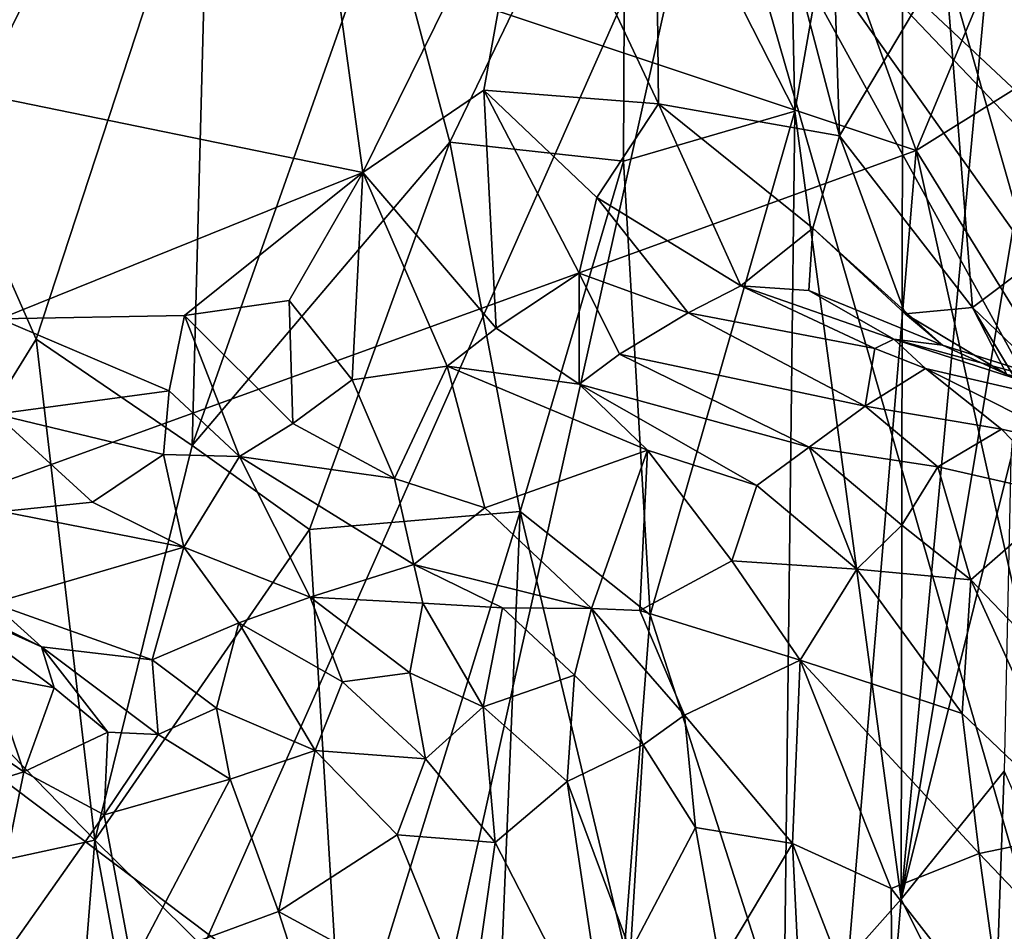
# Model space of a CAD drawing. Units: metres. Extents: x 25.62 to 29.27, y -4.57 to 0.59.
# Drawn here: x 28.02 to 28.43, y -0.93 to -0.55 of the extents above; entities that cross this region are included whole.
import ezdxf

# ---------------------------------------------------------------- set-up
doc = ezdxf.new("R2010")
doc.units = ezdxf.units.M

msp = doc.modelspace()

# ---------------------------------------------------------------- linework, layer by layer
at = {"layer": '1'}
for points in [[(26.88469, 0.05699, -0.21296), (28.30486, -0.45565, -0.21957), (27.66147, -1.90552, -0.21164)], [(27.99913, -0.57665, 3.86965), (28.12087, -0.32716, 3.72555), (28.01295, -0.27869, 3.85067)], [(28.28022, -0.2941, 3.52481), (28.35887, -0.5942, 3.41171), (28.34933, -0.29177, 3.42471)], [(28.34933, -0.29177, 3.42471), (28.35887, -0.5942, 3.41171), (28.40295, -0.52013, 3.34315)], [(28.28022, -0.2941, 3.52481), (28.22976, -0.46732, 3.59287), (28.28331, -0.5809, 3.51915)], [(28.28022, -0.2941, 3.52481), (28.28331, -0.5809, 3.51915), (28.35887, -0.5942, 3.41171)], [(27.99913, -0.57665, 3.86965), (28.15965, -0.60964, 3.68743), (28.12087, -0.32716, 3.72555)], [(28.15965, -0.60964, 3.68743), (28.22976, -0.46732, 3.59287), (28.12087, -0.32716, 3.72555)], [(28.34026, -0.58399, 1.53804), (28.33534, -0.35116, 1.5312), (28.38569, -0.32675, 1.60173)], [(28.34026, -0.58399, 1.53804), (28.38569, -0.32675, 1.60173), (28.38468, -0.91331, 1.59466)], [(28.38468, -0.91331, 1.59466), (28.38569, -0.32675, 1.60173), (28.43458, -0.37714, 1.67344)], [(28.34026, -0.58399, 1.53804), (28.26928, -0.44467, 1.45267), (28.33534, -0.35116, 1.5312)], [(27.66877, -0.35956, 1.00169), (27.89771, -0.77948, 1.00315), (28.39103, -0.60031, 1.00336)], [(28.31904, -0.40054, 1.00128), (27.66877, -0.35956, 1.00169), (28.39103, -0.60031, 1.00336)], [(28.38468, -0.91331, 1.59466), (28.43458, -0.37714, 1.67344), (28.44411, -0.5574, 1.69027)], [(28.39103, -0.60031, 1.00336), (28.46465, -0.42338, 1.00782), (28.31904, -0.40054, 1.00128)], [(28.30486, -0.45565, -0.21957), (29.05764, -0.42388, -0.22007), (29.14812, -0.74128, -0.21828)], [(28.46465, -0.42338, 1.00782), (28.39103, -0.60031, 1.00336), (28.46701, -0.55287, 1.00818)], [(28.19596, -0.59693, 1.38068), (28.16897, -0.49528, 1.35469), (28.26928, -0.44467, 1.45267)], [(28.19596, -0.59693, 1.38068), (28.26928, -0.44467, 1.45267), (28.26863, -0.6048, 1.45379)], [(28.26863, -0.6048, 1.45379), (28.26928, -0.44467, 1.45267), (28.34026, -0.58399, 1.53804)], [(27.6553, -3.36109, -0.20528), (27.66147, -1.90552, -0.21164), (28.30486, -0.45565, -0.21957)], [(27.6553, -3.36109, -0.20528), (28.30486, -0.45565, -0.21957), (28.84839, -2.34133, -0.21181)], [(28.84839, -2.34133, -0.21181), (28.30486, -0.45565, -0.21957), (29.09631, -1.8951, -0.21307)], [(29.09631, -1.8951, -0.21307), (28.30486, -0.45565, -0.21957), (29.15759, -1.65551, -0.21524)], [(29.15759, -1.65551, -0.21524), (28.30486, -0.45565, -0.21957), (29.1128, -1.30342, -0.21719)], [(29.1128, -1.30342, -0.21719), (28.30486, -0.45565, -0.21957), (29.10582, -1.2063, -0.21893)], [(28.30486, -0.45565, -0.21957), (29.14812, -0.74128, -0.21828), (29.10878, -0.87918, -0.21755)], [(28.30486, -0.45565, -0.21957), (29.10878, -0.87918, -0.21755), (29.10582, -1.2063, -0.21893)], [(28.02303, -0.67923, 1.23799), (27.95641, -0.52798, 1.19848), (28.09519, -0.45889, 1.29201)], [(28.02303, -0.67923, 1.23799), (28.09519, -0.45889, 1.29201), (28.08826, -0.72373, 1.28666)], [(28.08826, -0.72373, 1.28666), (28.09519, -0.45889, 1.29201), (28.16897, -0.49528, 1.35469)], [(28.22976, -0.46732, 3.59287), (28.15965, -0.60964, 3.68743), (28.21019, -0.57513, 3.61851)], [(28.22976, -0.46732, 3.59287), (28.21019, -0.57513, 3.61851), (28.28331, -0.5809, 3.51915)], [(28.08826, -0.72373, 1.28666), (28.16897, -0.49528, 1.35469), (28.19596, -0.59693, 1.38068)], [(28.40295, -0.52013, 3.34315), (28.43913, -0.64745, 3.28398), (28.45849, -0.50516, 3.25096)], [(28.35887, -0.5942, 3.41171), (28.41452, -0.66599, 3.33146), (28.40295, -0.52013, 3.34315)], [(28.40295, -0.52013, 3.34315), (28.41452, -0.66599, 3.33146), (28.43913, -0.64745, 3.28398)], [(27.95334, -0.79199, 1.19319), (27.95641, -0.52798, 1.19848), (28.02303, -0.67923, 1.23799)], [(28.46701, -0.55287, 1.00818), (28.39103, -0.60031, 1.00336), (28.48482, -0.7527, 1.00219)], [(28.43054, -0.72911, 1.66529), (28.38468, -0.91331, 1.59466), (28.44411, -0.5574, 1.69027)], [(28.15965, -0.60964, 3.68743), (28.21535, -0.67469, 3.64705), (28.21019, -0.57513, 3.61851)], [(28.21019, -0.57513, 3.61851), (28.21535, -0.67469, 3.64705), (28.25006, -0.65162, 3.57903)], [(28.21019, -0.57513, 3.61851), (28.25006, -0.65162, 3.57903), (28.25752, -0.62008, 3.56186)], [(28.21019, -0.57513, 3.61851), (28.25752, -0.62008, 3.56186), (28.28331, -0.5809, 3.51915)], [(28.008, -0.67078, 3.85813), (28.15965, -0.60964, 3.68743), (27.99913, -0.57665, 3.86965)], [(28.28331, -0.5809, 3.51915), (28.25752, -0.62008, 3.56186), (28.31765, -0.65692, 3.49918)], [(28.27982, -0.7945, 1.46642), (28.26863, -0.6048, 1.45379), (28.34026, -0.58399, 1.53804)], [(28.33561, -0.96857, 1.52915), (28.27982, -0.7945, 1.46642), (28.34026, -0.58399, 1.53804)], [(28.28331, -0.5809, 3.51915), (28.34775, -0.63278, 3.43927), (28.35887, -0.5942, 3.41171)], [(28.34775, -0.63278, 3.43927), (28.28331, -0.5809, 3.51915), (28.31765, -0.65692, 3.49918)], [(28.38468, -0.91331, 1.59466), (28.33561, -0.96857, 1.52915), (28.34026, -0.58399, 1.53804)], [(28.35887, -0.5942, 3.41171), (28.34775, -0.63278, 3.43927), (28.38643, -0.66861, 3.38319)], [(28.35887, -0.5942, 3.41171), (28.38643, -0.66861, 3.38319), (28.41452, -0.66599, 3.33146)], [(27.89771, -0.77948, 1.00315), (28.34746, -1.11823, 1.00346), (28.39103, -0.60031, 1.00336)], [(28.1373, -0.75887, 1.32774), (28.08826, -0.72373, 1.28666), (28.19596, -0.59693, 1.38068)], [(28.1373, -0.75887, 1.32774), (28.19596, -0.59693, 1.38068), (28.22545, -0.75127, 1.41023)], [(28.22545, -0.75127, 1.41023), (28.19596, -0.59693, 1.38068), (28.26863, -0.6048, 1.45379)], [(28.39103, -0.60031, 1.00336), (28.34746, -1.11823, 1.00346), (28.47789, -0.99126, 1.00419)], [(28.39103, -0.60031, 1.00336), (28.47789, -0.99126, 1.00419), (28.48482, -0.7527, 1.00219)], [(28.22545, -0.75127, 1.41023), (28.26863, -0.6048, 1.45379), (28.27982, -0.7945, 1.46642)], [(28.15965, -0.60964, 3.68743), (28.008, -0.67078, 3.85813), (28.08514, -0.66939, 3.77144)], [(28.15965, -0.60964, 3.68743), (28.08514, -0.66939, 3.77144), (28.12887, -0.66312, 3.72411)], [(28.12887, -0.66312, 3.72411), (28.15511, -0.69623, 3.7069), (28.15965, -0.60964, 3.68743)], [(28.15965, -0.60964, 3.68743), (28.15511, -0.69623, 3.7069), (28.19495, -0.6906, 3.67678)], [(28.15965, -0.60964, 3.68743), (28.19495, -0.6906, 3.67678), (28.21535, -0.67469, 3.64705)], [(28.25752, -0.62008, 3.56186), (28.25006, -0.65162, 3.57903), (28.29571, -0.66826, 3.54819)], [(28.25752, -0.62008, 3.56186), (28.29571, -0.66826, 3.54819), (28.31765, -0.65692, 3.49918)], [(28.34615, -0.65886, 3.45485), (28.34775, -0.63278, 3.43927), (28.31765, -0.65692, 3.49918)], [(28.34775, -0.63278, 3.43927), (28.34615, -0.65886, 3.45485), (28.40191, -0.68171, 3.41872)], [(28.38643, -0.66861, 3.38319), (28.34775, -0.63278, 3.43927), (28.40191, -0.68171, 3.41872)], [(28.43913, -0.64745, 3.28398), (28.41452, -0.66599, 3.33146), (28.4316, -0.69462, 3.30884)], [(28.25006, -0.65162, 3.57903), (28.21535, -0.67469, 3.64705), (28.25003, -0.69805, 3.65162)], [(28.25006, -0.65162, 3.57903), (28.25003, -0.69805, 3.65162), (28.26697, -0.6855, 3.61762)], [(28.25006, -0.65162, 3.57903), (28.26697, -0.6855, 3.61762), (28.29571, -0.66826, 3.54819)], [(28.31765, -0.65692, 3.49918), (28.29571, -0.66826, 3.54819), (28.37371, -0.68312, 3.50264)], [(28.34615, -0.65886, 3.45485), (28.31765, -0.65692, 3.49918), (28.38163, -0.67921, 3.46287)], [(28.31765, -0.65692, 3.49918), (28.37371, -0.68312, 3.50264), (28.38163, -0.67921, 3.46287)], [(28.34615, -0.65886, 3.45485), (28.38163, -0.67921, 3.46287), (28.40191, -0.68171, 3.41872)], [(28.08514, -0.66939, 3.77144), (28.13033, -0.71455, 3.73777), (28.12887, -0.66312, 3.72411)], [(28.12887, -0.66312, 3.72411), (28.13033, -0.71455, 3.73777), (28.15511, -0.69623, 3.7069)], [(28.41452, -0.66599, 3.33146), (28.38643, -0.66861, 3.38319), (28.4289, -0.694, 3.38203)], [(28.41452, -0.66599, 3.33146), (28.4289, -0.694, 3.38203), (28.45523, -0.70503, 3.34587)], [(28.4316, -0.69462, 3.30884), (28.41452, -0.66599, 3.33146), (28.45523, -0.70503, 3.34587)], [(28.07871, -0.70084, 3.7857), (28.008, -0.67078, 3.85813), (28.00625, -0.71065, 3.8714)], [(28.008, -0.67078, 3.85813), (28.07871, -0.70084, 3.7857), (28.08514, -0.66939, 3.77144)], [(28.08514, -0.66939, 3.77144), (28.07871, -0.70084, 3.7857), (28.10804, -0.72826, 3.77036)], [(28.08514, -0.66939, 3.77144), (28.10804, -0.72826, 3.77036), (28.13033, -0.71455, 3.73777)], [(28.29571, -0.66826, 3.54819), (28.26697, -0.6855, 3.61762), (28.36967, -0.70724, 3.58176)], [(28.37371, -0.68312, 3.50264), (28.29571, -0.66826, 3.54819), (28.36967, -0.70724, 3.58176)], [(28.38643, -0.66861, 3.38319), (28.40191, -0.68171, 3.41872), (28.4289, -0.694, 3.38203)], [(28.21535, -0.67469, 3.64705), (28.19495, -0.6906, 3.67678), (28.25003, -0.69805, 3.65162)], [(28.04765, -0.88867, 1.25349), (27.95334, -0.79199, 1.19319), (28.02303, -0.67923, 1.23799)], [(28.04765, -0.88867, 1.25349), (28.02303, -0.67923, 1.23799), (28.08826, -0.72373, 1.28666)], [(28.37371, -0.68312, 3.50264), (28.36967, -0.70724, 3.58176), (28.39484, -0.69152, 3.50781)], [(28.38163, -0.67921, 3.46287), (28.37371, -0.68312, 3.50264), (28.39484, -0.69152, 3.50781)], [(28.40191, -0.68171, 3.41872), (28.38163, -0.67921, 3.46287), (28.47398, -0.70435, 3.40971)], [(28.38163, -0.67921, 3.46287), (28.39484, -0.69152, 3.50781), (28.48096, -0.71138, 3.44574)], [(28.47398, -0.70435, 3.40971), (28.38163, -0.67921, 3.46287), (28.48096, -0.71138, 3.44574)], [(28.4289, -0.694, 3.38203), (28.40191, -0.68171, 3.41872), (28.47398, -0.70435, 3.40971)], [(28.26697, -0.6855, 3.61762), (28.25003, -0.69805, 3.65162), (28.34619, -0.72438, 3.63411)], [(28.26697, -0.6855, 3.61762), (28.34619, -0.72438, 3.63411), (28.36967, -0.70724, 3.58176)], [(28.15511, -0.69623, 3.7069), (28.17286, -0.73744, 3.73979), (28.19495, -0.6906, 3.67678)], [(28.17286, -0.73744, 3.73979), (28.21066, -0.74975, 3.73616), (28.19495, -0.6906, 3.67678)], [(28.19495, -0.6906, 3.67678), (28.21066, -0.74975, 3.73616), (28.27864, -0.72572, 3.67492)], [(28.25003, -0.69805, 3.65162), (28.19495, -0.6906, 3.67678), (28.27864, -0.72572, 3.67492)], [(28.39484, -0.69152, 3.50781), (28.36967, -0.70724, 3.58176), (28.42661, -0.71684, 3.53413)], [(28.48096, -0.71138, 3.44574), (28.39484, -0.69152, 3.50781), (28.46024, -0.7242, 3.50735)], [(28.39484, -0.69152, 3.50781), (28.42661, -0.71684, 3.53413), (28.46024, -0.7242, 3.50735)], [(28.15511, -0.69623, 3.7069), (28.13033, -0.71455, 3.73777), (28.17286, -0.73744, 3.73979)], [(28.25003, -0.69805, 3.65162), (28.27864, -0.72572, 3.67492), (28.32434, -0.74045, 3.66493)], [(28.25003, -0.69805, 3.65162), (28.32434, -0.74045, 3.66493), (28.34619, -0.72438, 3.63411)], [(28.07625, -0.7275, 3.80217), (28.07871, -0.70084, 3.7857), (28.00625, -0.71065, 3.8714)], [(28.07871, -0.70084, 3.7857), (28.07625, -0.7275, 3.80217), (28.10804, -0.72826, 3.77036)], [(28.36967, -0.70724, 3.58176), (28.34619, -0.72438, 3.63411), (28.39998, -0.73263, 3.59496)], [(28.36967, -0.70724, 3.58176), (28.39998, -0.73263, 3.59496), (28.42661, -0.71684, 3.53413)], [(28.04666, -0.74735, 3.86897), (28.07625, -0.7275, 3.80217), (28.00625, -0.71065, 3.8714)], [(28.00625, -0.71065, 3.8714), (28.00872, -0.75131, 3.90153), (28.04666, -0.74735, 3.86897)], [(28.13033, -0.71455, 3.73777), (28.10804, -0.72826, 3.77036), (28.17286, -0.73744, 3.73979)], [(28.42661, -0.71684, 3.53413), (28.39998, -0.73263, 3.59496), (28.45385, -0.74482, 3.53771)], [(28.42661, -0.71684, 3.53413), (28.45385, -0.74482, 3.53771), (28.46024, -0.7242, 3.50735)], [(28.1373, -0.75887, 1.32774), (28.04765, -0.88867, 1.25349), (28.08826, -0.72373, 1.28666)], [(28.34619, -0.72438, 3.63411), (28.32434, -0.74045, 3.66493), (28.36614, -0.77539, 3.66618)], [(28.34619, -0.72438, 3.63411), (28.36614, -0.77539, 3.66618), (28.38493, -0.75706, 3.63723)], [(28.34619, -0.72438, 3.63411), (28.38493, -0.75706, 3.63723), (28.39998, -0.73263, 3.59496)], [(28.07625, -0.7275, 3.80217), (28.04666, -0.74735, 3.86897), (28.08475, -0.76616, 3.8818)], [(28.10804, -0.72826, 3.77036), (28.07625, -0.7275, 3.80217), (28.08475, -0.76616, 3.8818)], [(28.10804, -0.72826, 3.77036), (28.08475, -0.76616, 3.8818), (28.13758, -0.78718, 3.88234)], [(28.10804, -0.72826, 3.77036), (28.13758, -0.78718, 3.88234), (28.18093, -0.77345, 3.79542)], [(28.17286, -0.73744, 3.73979), (28.10804, -0.72826, 3.77036), (28.18093, -0.77345, 3.79542)], [(28.21066, -0.74975, 3.73616), (28.25528, -0.79179, 3.75716), (28.27864, -0.72572, 3.67492)], [(28.25528, -0.79179, 3.75716), (28.27544, -0.79266, 3.73785), (28.27864, -0.72572, 3.67492)], [(28.27864, -0.72572, 3.67492), (28.27544, -0.79266, 3.73785), (28.31395, -0.77189, 3.69681)], [(28.27864, -0.72572, 3.67492), (28.31395, -0.77189, 3.69681), (28.32434, -0.74045, 3.66493)], [(28.42781, -0.85991, 1.65797), (28.38468, -0.91331, 1.59466), (28.43054, -0.72911, 1.66529)], [(28.39998, -0.73263, 3.59496), (28.38493, -0.75706, 3.63723), (28.41375, -0.77981, 3.62103)], [(28.39998, -0.73263, 3.59496), (28.41375, -0.77981, 3.62103), (28.45385, -0.74482, 3.53771)], [(28.17286, -0.73744, 3.73979), (28.18093, -0.77345, 3.79542), (28.21066, -0.74975, 3.73616)], [(28.32434, -0.74045, 3.66493), (28.31395, -0.77189, 3.69681), (28.36614, -0.77539, 3.66618)], [(28.41375, -0.77981, 3.62103), (28.44809, -0.81573, 3.59434), (28.45385, -0.74482, 3.53771)], [(28.04666, -0.74735, 3.86897), (28.00872, -0.75131, 3.90153), (28.08475, -0.76616, 3.8818)], [(28.00872, -0.75131, 3.90153), (28.00495, -0.78956, 3.97311), (28.08475, -0.76616, 3.8818)], [(28.15143, -0.99095, 1.3362), (28.1373, -0.75887, 1.32774), (28.22545, -0.75127, 1.41023)], [(28.21482, -1.00777, 1.39688), (28.15143, -0.99095, 1.3362), (28.22545, -0.75127, 1.41023)], [(28.21066, -0.74975, 3.73616), (28.18093, -0.77345, 3.79542), (28.25528, -0.79179, 3.75716)], [(28.21482, -1.00777, 1.39688), (28.22545, -0.75127, 1.41023), (28.26901, -0.93384, 1.45191)], [(28.22545, -0.75127, 1.41023), (28.27982, -0.7945, 1.46642), (28.26901, -0.93384, 1.45191)], [(28.38493, -0.75706, 3.63723), (28.36614, -0.77539, 3.66618), (28.41375, -0.77981, 3.62103)], [(28.04765, -0.88867, 1.25349), (28.1373, -0.75887, 1.32774), (28.15143, -0.99095, 1.3362)], [(28.00495, -0.78956, 3.97311), (28.07155, -0.8133, 3.96652), (28.08475, -0.76616, 3.8818)], [(28.07155, -0.8133, 3.96652), (28.10777, -0.79779, 3.91989), (28.08475, -0.76616, 3.8818)], [(28.08475, -0.76616, 3.8818), (28.10777, -0.79779, 3.91989), (28.13758, -0.78718, 3.88234)], [(28.13758, -0.78718, 3.88234), (28.18473, -0.78956, 3.83413), (28.18093, -0.77345, 3.79542)], [(28.18473, -0.78956, 3.83413), (28.218, -0.79155, 3.79288), (28.18093, -0.77345, 3.79542)], [(28.18093, -0.77345, 3.79542), (28.218, -0.79155, 3.79288), (28.25528, -0.79179, 3.75716)], [(28.27544, -0.79266, 3.73785), (28.34251, -0.81339, 3.69489), (28.31395, -0.77189, 3.69681)], [(28.31395, -0.77189, 3.69681), (28.34251, -0.81339, 3.69489), (28.36614, -0.77539, 3.66618)], [(28.36614, -0.77539, 3.66618), (28.34251, -0.81339, 3.69489), (28.41016, -0.83582, 3.65169)], [(28.36614, -0.77539, 3.66618), (28.41016, -0.83582, 3.65169), (28.41375, -0.77981, 3.62103)], [(27.77748, -1.09242, 1.00683), (28.34746, -1.11823, 1.00346), (27.89771, -0.77948, 1.00315)], [(28.00495, -0.78956, 3.97311), (27.96888, -0.77993, 3.99565), (28.02528, -0.80791, 4.0036)], [(27.96888, -0.77993, 3.99565), (27.98137, -0.78823, 4.05229), (28.02528, -0.80791, 4.0036)], [(28.41375, -0.77981, 3.62103), (28.41016, -0.83582, 3.65169), (28.46195, -0.88506, 3.61035)], [(28.41375, -0.77981, 3.62103), (28.46195, -0.88506, 3.61035), (28.44809, -0.81573, 3.59434)], [(27.98137, -0.78823, 4.05229), (28.00424, -0.81989, 4.07969), (28.03063, -0.82499, 4.04437)], [(28.02528, -0.80791, 4.0036), (27.98137, -0.78823, 4.05229), (28.03063, -0.82499, 4.04437)], [(28.00495, -0.78956, 3.97311), (28.02528, -0.80791, 4.0036), (28.07155, -0.8133, 3.96652)], [(28.10777, -0.79779, 3.91989), (28.1512, -0.82252, 3.92165), (28.13758, -0.78718, 3.88234)], [(28.13758, -0.78718, 3.88234), (28.1512, -0.82252, 3.92165), (28.1793, -0.81878, 3.89308)], [(28.1793, -0.81878, 3.89308), (28.18473, -0.78956, 3.83413), (28.13758, -0.78718, 3.88234)], [(28.18473, -0.78956, 3.83413), (28.1793, -0.81878, 3.89308), (28.21, -0.83301, 3.87677)], [(28.218, -0.79155, 3.79288), (28.18473, -0.78956, 3.83413), (28.21, -0.83301, 3.87677)], [(27.9319, -0.91377, 1.17745), (27.95334, -0.79199, 1.19319), (28.04765, -0.88867, 1.25349)], [(28.218, -0.79155, 3.79288), (28.21, -0.83301, 3.87677), (28.24815, -0.81973, 3.79502)], [(28.218, -0.79155, 3.79288), (28.24815, -0.81973, 3.79502), (28.25528, -0.79179, 3.75716)], [(28.25528, -0.79179, 3.75716), (28.24815, -0.81973, 3.79502), (28.27681, -0.84882, 3.77924)], [(28.27544, -0.79266, 3.73785), (28.25528, -0.79179, 3.75716), (28.29415, -0.83643, 3.74366)], [(28.25528, -0.79179, 3.75716), (28.27681, -0.84882, 3.77924), (28.29415, -0.83643, 3.74366)], [(28.27544, -0.79266, 3.73785), (28.29415, -0.83643, 3.74366), (28.34251, -0.81339, 3.69489)], [(28.07155, -0.8133, 3.96652), (28.09847, -0.83358, 3.96985), (28.10777, -0.79779, 3.91989)], [(28.10777, -0.79779, 3.91989), (28.09847, -0.83358, 3.96985), (28.13966, -0.85117, 3.9547)], [(28.10777, -0.79779, 3.91989), (28.13966, -0.85117, 3.9547), (28.1512, -0.82252, 3.92165)], [(28.26901, -0.93384, 1.45191), (28.27982, -0.7945, 1.46642), (28.33561, -0.96857, 1.52915)], [(28.02528, -0.80791, 4.0036), (28.03063, -0.82499, 4.04437), (28.05306, -0.84357, 4.04123)], [(28.02528, -0.80791, 4.0036), (28.05306, -0.84357, 4.04123), (28.07406, -0.84449, 4.01494)], [(28.07155, -0.8133, 3.96652), (28.02528, -0.80791, 4.0036), (28.07406, -0.84449, 4.01494)], [(28.07155, -0.8133, 3.96652), (28.07406, -0.84449, 4.01494), (28.09847, -0.83358, 3.96985)], [(28.34251, -0.81339, 3.69489), (28.29415, -0.83643, 3.74366), (28.3392, -0.89007, 3.71264)], [(28.34251, -0.81339, 3.69489), (28.3392, -0.89007, 3.71264), (28.38049, -0.90892, 3.68236)], [(28.34251, -0.81339, 3.69489), (28.38049, -0.90892, 3.68236), (28.41735, -0.89433, 3.65692)], [(28.41016, -0.83582, 3.65169), (28.34251, -0.81339, 3.69489), (28.41735, -0.89433, 3.65692)], [(28.1793, -0.81878, 3.89308), (28.1512, -0.82252, 3.92165), (28.18582, -0.85465, 3.91985)], [(28.1793, -0.81878, 3.89308), (28.18582, -0.85465, 3.91985), (28.21, -0.83301, 3.87677)], [(28.00424, -0.81989, 4.07969), (27.98119, -0.83506, 4.11149), (28.01786, -0.86016, 4.07678)], [(28.00424, -0.81989, 4.07969), (28.01786, -0.86016, 4.07678), (28.03063, -0.82499, 4.04437)], [(28.1512, -0.82252, 3.92165), (28.13966, -0.85117, 3.9547), (28.18582, -0.85465, 3.91985)], [(28.21, -0.83301, 3.87677), (28.24509, -0.86413, 3.85584), (28.24815, -0.81973, 3.79502)], [(28.24815, -0.81973, 3.79502), (28.24509, -0.86413, 3.85584), (28.27681, -0.84882, 3.77924)], [(28.03063, -0.82499, 4.04437), (28.01786, -0.86016, 4.07678), (28.05306, -0.84357, 4.04123)], [(27.98119, -0.83506, 4.11149), (27.90175, -0.89631, 4.19084), (28.01786, -0.86016, 4.07678)], [(28.09847, -0.83358, 3.96985), (28.07406, -0.84449, 4.01494), (28.10424, -0.86326, 3.99726)], [(28.09847, -0.83358, 3.96985), (28.10424, -0.86326, 3.99726), (28.13966, -0.85117, 3.9547)], [(28.18582, -0.85465, 3.91985), (28.21499, -0.88973, 3.91434), (28.21, -0.83301, 3.87677)], [(28.21, -0.83301, 3.87677), (28.21499, -0.88973, 3.91434), (28.24509, -0.86413, 3.85584)], [(28.29415, -0.83643, 3.74366), (28.27681, -0.84882, 3.77924), (28.29878, -0.88341, 3.76129)], [(28.29415, -0.83643, 3.74366), (28.29878, -0.88341, 3.76129), (28.3392, -0.89007, 3.71264)], [(28.41016, -0.83582, 3.65169), (28.41735, -0.89433, 3.65692), (28.46195, -0.88506, 3.61035)], [(28.01786, -0.86016, 4.07678), (28.05149, -0.87805, 4.05198), (28.05306, -0.84357, 4.04123)], [(28.05306, -0.84357, 4.04123), (28.05149, -0.87805, 4.05198), (28.07406, -0.84449, 4.01494)], [(28.07406, -0.84449, 4.01494), (28.05149, -0.87805, 4.05198), (28.10424, -0.86326, 3.99726)], [(28.10424, -0.86326, 3.99726), (28.12445, -0.91856, 3.97713), (28.13966, -0.85117, 3.9547)], [(28.13966, -0.85117, 3.9547), (28.12445, -0.91856, 3.97713), (28.17405, -0.88648, 3.94725)], [(28.13966, -0.85117, 3.9547), (28.17405, -0.88648, 3.94725), (28.18582, -0.85465, 3.91985)], [(28.24509, -0.86413, 3.85584), (28.27151, -0.93514, 3.85757), (28.27681, -0.84882, 3.77924)], [(28.27681, -0.84882, 3.77924), (28.27151, -0.93514, 3.85757), (28.29878, -0.88341, 3.76129)], [(28.18582, -0.85465, 3.91985), (28.17405, -0.88648, 3.94725), (28.21499, -0.88973, 3.91434)], [(27.90175, -0.89631, 4.19084), (27.99914, -0.95232, 4.09327), (28.01786, -0.86016, 4.07678)], [(28.01786, -0.86016, 4.07678), (27.99914, -0.95232, 4.09327), (28.05149, -0.87805, 4.05198)], [(28.42315, -0.99069, 1.65089), (28.38468, -0.91331, 1.59466), (28.42781, -0.85991, 1.65797)], [(28.42315, -0.99069, 1.65089), (28.42781, -0.85991, 1.65797), (28.46226, -0.93789, 1.71484)], [(28.05149, -0.87805, 4.05198), (28.06325, -0.94107, 4.02969), (28.10424, -0.86326, 3.99726)], [(28.10424, -0.86326, 3.99726), (28.06325, -0.94107, 4.02969), (28.12445, -0.91856, 3.97713)], [(28.24509, -0.86413, 3.85584), (28.21499, -0.88973, 3.91434), (28.26285, -0.98287, 3.8908)], [(28.24509, -0.86413, 3.85584), (28.26285, -0.98287, 3.8908), (28.27151, -0.93514, 3.85757)], [(28.05149, -0.87805, 4.05198), (27.99914, -0.95232, 4.09327), (28.06325, -0.94107, 4.02969)], [(28.29878, -0.88341, 3.76129), (28.27151, -0.93514, 3.85757), (28.30903, -0.94057, 3.76865)], [(28.29878, -0.88341, 3.76129), (28.30903, -0.94057, 3.76865), (28.3392, -0.89007, 3.71264)], [(28.02833, -1.13134, 1.23858), (27.9319, -0.91377, 1.17745), (28.04765, -0.88867, 1.25349)], [(28.02833, -1.13134, 1.23858), (28.04765, -0.88867, 1.25349), (28.10104, -1.1764, 1.29527)], [(28.10104, -1.1764, 1.29527), (28.04765, -0.88867, 1.25349), (28.15143, -0.99095, 1.3362)], [(28.17405, -0.88648, 3.94725), (28.12445, -0.91856, 3.97713), (28.20461, -0.9621, 3.94008)], [(28.17405, -0.88648, 3.94725), (28.20461, -0.9621, 3.94008), (28.21499, -0.88973, 3.91434)], [(28.46195, -0.88506, 3.61035), (28.41735, -0.89433, 3.65692), (28.46098, -0.93997, 3.63074)], [(28.21499, -0.88973, 3.91434), (28.20461, -0.9621, 3.94008), (28.26285, -0.98287, 3.8908)], [(28.30903, -0.94057, 3.76865), (28.34305, -0.96715, 3.72248), (28.3392, -0.89007, 3.71264)], [(28.3392, -0.89007, 3.71264), (28.34305, -0.96715, 3.72248), (28.38109, -0.9979, 3.68442)], [(28.3392, -0.89007, 3.71264), (28.38109, -0.9979, 3.68442), (28.38049, -0.90892, 3.68236)], [(28.38049, -0.90892, 3.68236), (28.42781, -0.96974, 3.65207), (28.41735, -0.89433, 3.65692)], [(28.41735, -0.89433, 3.65692), (28.42781, -0.96974, 3.65207), (28.46098, -0.93997, 3.63074)], [(28.38049, -0.90892, 3.68236), (28.38109, -0.9979, 3.68442), (28.42781, -0.96974, 3.65207)], [(27.89849, -1.14308, 1.15662), (27.9319, -0.91377, 1.17745), (28.02833, -1.13134, 1.23858)], [(28.37339, -1.04755, 1.59276), (28.33561, -0.96857, 1.52915), (28.38468, -0.91331, 1.59466)], [(28.37339, -1.04755, 1.59276), (28.38468, -0.91331, 1.59466), (28.42315, -0.99069, 1.65089)], [(28.12445, -0.91856, 3.97713), (28.06325, -0.94107, 4.02969), (28.13882, -0.96352, 3.9799)], [(28.12445, -0.91856, 3.97713), (28.13882, -0.96352, 3.9799), (28.20461, -0.9621, 3.94008)]]:
    msp.add_3dface(points, dxfattribs=at)

doc.saveas('drawing.dxf')
